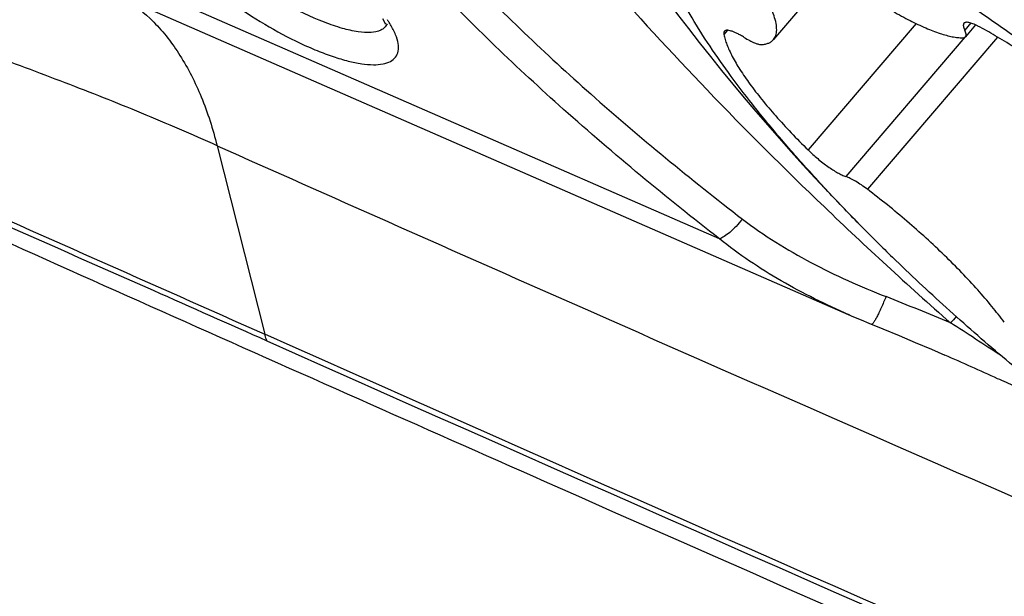
# Model space of a CAD drawing. Units: millimetres. Extents: x 0 to 594, y 0 to 420.
# Drawn here: x 119 to 122, y 109 to 111 of the extents above; entities that cross this region are included whole.
import ezdxf

# ---------------------------------------------------------------- set-up
doc = ezdxf.new("R2010")
doc.units = ezdxf.units.MM
doc.header["$LTSCALE"] = 32.67
doc.layers.add('606997584-000_CL', color=7, linetype='CONTINUOUS')
doc.layers.add('607565292-000_CL', color=7, linetype='CONTINUOUS')

msp = doc.modelspace()

# ---------------------------------------------------------------- linework, layer by layer
at = {"layer": '606997584-000_CL', "color": 7, "linetype": 'CONTINUOUS'}
for p, q in [((121.0655, 110.664), (120.9025, 110.4737)), ((121.4621, 110.5143), (121.4339, 110.4813))]:
    msp.add_line(p, q, dxfattribs=at)
at = {"layer": '606997584-000_CL', "color": 9, "linetype": 'CONTINUOUS'}
for p, q in [((121.4486, 110.5196), (121.4318, 110.5)), ((120.7753, 110.4994), (120.7652, 110.4875)), ((121.2973, 110.518), (120.9981, 110.1686)), ((121.4325, 110.4801), (121.1026, 110.0947)), ((121.5231, 110.4806), (121.1625, 110.0594))]:
    msp.add_line(p, q, dxfattribs=at)
at = {"layer": '606997584-000_CL', "color": 7, "linetype": 'CONTINUOUS'}
for centre, radius, start, end in [((125.4169, 114.1771), 6.0043, 210.18742, 225.23887), ((125.1561, 113.9143), 5.6341, 225.2399, 225.855)]:
    msp.add_arc(centre, radius, start, end, dxfattribs=at)
for points, knots in [([(120.1187, 111.6781), (120.1223, 111.6822), (120.1299, 111.6902), (120.1475, 111.7045), (120.1736, 111.7191), (120.2101, 111.731), (120.2521, 111.7374), (120.2994, 111.7386), (120.352, 111.7345), (120.4097, 111.7252), (120.4722, 111.7107), (120.5396, 111.691), (120.6115, 111.6662), (120.6877, 111.6365), (120.768, 111.6018), (120.8521, 111.5623), (120.9719, 111.5018), (121.129, 111.4149), (121.3239, 111.2963), (121.5268, 111.1625), (121.7351, 111.0151), (121.9462, 110.8562), (122.1573, 110.6877), (122.3657, 110.5119), (122.5686, 110.331), (122.7, 110.2071), (122.7642, 110.1447)], [0, 0, 0, 0, 0.005181, 0.010431, 0.02138, 0.033323, 0.046603, 0.061458, 0.078039, 0.096437, 0.116698, 0.138835, 0.162836, 0.188669, 0.21629, 0.245639, 0.276647, 0.343308, 0.415553, 0.492554, 0.5734, 0.657118, 0.742689, 0.829065, 0.915187, 1, 1, 1, 1]), ([(121.1889, 109.9138), (121.1565, 109.946), (121.0935, 110.01), (121.0037, 110.1063), (120.9208, 110.2006), (120.8456, 110.292), (120.7788, 110.3795), (120.721, 110.4624), (120.6796, 110.5289), (120.6516, 110.5792), (120.6338, 110.6142), (120.6186, 110.6475), (120.606, 110.679), (120.5961, 110.7087), (120.5889, 110.7365), (120.5844, 110.7623), (120.5826, 110.7862), (120.5835, 110.8079), (120.5872, 110.8276), (120.5936, 110.8452), (120.6029, 110.8605), (120.6151, 110.8735), (120.6299, 110.884), (120.6473, 110.8921), (120.6672, 110.8978), (120.6897, 110.901), (120.7145, 110.9019), (120.7417, 110.9004), (120.7712, 110.8966), (120.803, 110.8904), (120.8371, 110.8818), (120.8732, 110.871), (120.9257, 110.8529), (120.996, 110.8244), (121.085, 110.7825), (121.1801, 110.7323), (121.2806, 110.6742), (121.3855, 110.6089), (121.4937, 110.5368), (121.6043, 110.4587), (121.7163, 110.3752), (121.8667, 110.2574), (122.0502, 110.1028), (122.1915, 109.9724), (122.2601, 109.9058)], [0, 0, 0, 0, 0.04366, 0.085706, 0.125777, 0.163537, 0.198677, 0.230924, 0.260051, 0.273389, 0.285888, 0.297539, 0.308338, 0.318291, 0.327413, 0.335735, 0.343304, 0.35019, 0.356498, 0.362364, 0.367964, 0.373503, 0.379191, 0.385223, 0.391758, 0.39892, 0.406798, 0.41545, 0.424918, 0.435224, 0.44638, 0.458388, 0.47124, 0.499425, 0.530788, 0.565114, 0.602143, 0.641577, 0.683086, 0.726315, 0.77089, 0.81642, 0.908731, 1, 1, 1, 1]), ([(121.0747, 110.657), (121.0927, 110.6437), (121.128, 110.6183), (121.1808, 110.5833), (121.2237, 110.5572), (121.2567, 110.5387), (121.287, 110.5228), (121.3221, 110.5061), (121.356, 110.4929), (121.3806, 110.4854), (121.397, 110.4815), (121.4119, 110.4791), (121.4214, 110.4785), (121.4259, 110.4785)], [0, 0, 0, 0, 0.168168, 0.327875, 0.476814, 0.546591, 0.612917, 0.734372, 0.839788, 0.886201, 0.928341, 0.966235, 1, 1, 1, 1]), ([(120.9025, 110.4737), (120.9039, 110.4753), (120.9065, 110.479), (120.9092, 110.4854), (120.9109, 110.4925), (120.9118, 110.5036), (120.9101, 110.5196), (120.904, 110.5407), (120.8941, 110.5645), (120.8804, 110.5909), (120.8629, 110.6196), (120.8495, 110.6391), (120.8423, 110.6492)], [0, 0, 0, 0, 0.033578, 0.068406, 0.105595, 0.146044, 0.239102, 0.351059, 0.483249, 0.635876, 0.808448, 1, 1, 1, 1]), ([(121.4686, 110.5111), (121.4663, 110.5123), (121.4617, 110.5145), (121.4551, 110.5174), (121.4491, 110.5195), (121.4438, 110.5209), (121.4392, 110.5216), (121.4352, 110.5215), (121.432, 110.5206), (121.4304, 110.5194), (121.4298, 110.5187)], [0, 0, 0, 0, 0.192479, 0.36602, 0.519492, 0.65225, 0.764352, 0.857004, 0.933404, 1, 1, 1, 1]), ([(120.7667, 110.4966), (120.7662, 110.4961), (120.7655, 110.4949), (120.7649, 110.4927), (120.7648, 110.4902), (120.7651, 110.4885), (120.7652, 110.4875)], [0, 0, 0, 0, 0.211513, 0.440392, 0.700284, 1, 1, 1, 1]), ([(120.8216, 110.4796), (120.8183, 110.4817), (120.8119, 110.4855), (120.8025, 110.4905), (120.794, 110.4945), (120.7863, 110.4973), (120.7797, 110.499), (120.7748, 110.4995), (120.7716, 110.4992), (120.7696, 110.4986), (120.7679, 110.4978), (120.767, 110.497), (120.7667, 110.4966)], [0, 0, 0, 0, 0.194754, 0.371998, 0.529442, 0.665324, 0.778651, 0.86966, 0.907545, 0.941125, 0.971452, 1, 1, 1, 1]), ([(121.4298, 110.5187), (121.4294, 110.5183), (121.4288, 110.5173), (121.4282, 110.5156), (121.428, 110.5136), (121.4281, 110.5103), (121.4293, 110.5057), (121.4309, 110.502), (121.4318, 110.5)], [0, 0, 0, 0, 0.085815, 0.17685, 0.277445, 0.390726, 0.662296, 1, 1, 1, 1]), ([(121.4339, 110.4813), (121.4342, 110.4817), (121.4349, 110.4827), (121.4355, 110.4844), (121.4357, 110.4864), (121.4355, 110.4896), (121.4344, 110.4943), (121.4328, 110.498), (121.4318, 110.5)], [0, 0, 0, 0, 0.085815, 0.17685, 0.277445, 0.390726, 0.662296, 1, 1, 1, 1]), ([(121.8866, 110.1983), (121.853, 110.2305), (121.7839, 110.2927), (121.6939, 110.3647), (121.6211, 110.4174), (121.5685, 110.4528), (121.5181, 110.484), (121.4848, 110.5026), (121.4686, 110.5111)], [0, 0, 0, 0, 0.266874, 0.532598, 0.660172, 0.781724, 0.895524, 1, 1, 1, 1]), ([(120.7652, 110.4875), (120.7661, 110.4831), (120.7685, 110.4736), (120.7736, 110.4591), (120.7803, 110.4434), (120.7919, 110.4201), (120.8105, 110.3886), (120.8328, 110.3564), (120.8533, 110.3291), (120.8768, 110.2995), (120.9093, 110.2613), (120.9519, 110.2149), (120.9823, 110.1841), (120.9981, 110.1686)], [0, 0, 0, 0, 0.034458, 0.073002, 0.11572, 0.162622, 0.268708, 0.390386, 0.456654, 0.526261, 0.674546, 0.83321, 1, 1, 1, 1]), ([(120.8216, 110.4796), (120.8266, 110.4765), (120.8359, 110.471), (120.8475, 110.4654), (120.8559, 110.4623), (120.8612, 110.4607), (120.8659, 110.4599), (120.8688, 110.4598), (120.8701, 110.4599)], [0, 0, 0, 0, 0.33117, 0.612325, 0.731681, 0.83604, 0.925294, 1, 1, 1, 1]), ([(120.8701, 110.4599), (120.8735, 110.4601), (120.8801, 110.461), (120.8891, 110.4638), (120.8967, 110.4679), (120.9008, 110.4717), (120.9025, 110.4737)], [0, 0, 0, 0, 0.286877, 0.543643, 0.777913, 1, 1, 1, 1]), ([(121.4259, 110.4785), (121.4267, 110.4785), (121.4284, 110.4785), (121.4306, 110.479), (121.4325, 110.4799), (121.4335, 110.4808), (121.4339, 110.4813)], [0, 0, 0, 0, 0.295875, 0.554795, 0.785275, 1, 1, 1, 1]), ([(120.9981, 110.1686), (121.0068, 110.1601), (121.0246, 110.144), (121.048, 110.1258), (121.0667, 110.1132), (121.0796, 110.1054), (121.0914, 110.0992), (121.099, 110.096), (121.1026, 110.0947)], [0, 0, 0, 0, 0.282165, 0.560373, 0.689369, 0.80737, 0.911643, 1, 1, 1, 1]), ([(121.1625, 110.0594), (121.157, 110.0635), (121.1464, 110.0712), (121.1306, 110.0813), (121.1162, 110.0892), (121.1069, 110.0932), (121.1026, 110.0947)], [0, 0, 0, 0, 0.294807, 0.565482, 0.802977, 1, 1, 1, 1]), ([(121.5415, 109.6915), (121.5304, 109.7064), (121.5065, 109.7368), (121.4672, 109.7824), (121.4234, 109.8294), (121.3591, 109.8937), (121.273, 109.9721), (121.1999, 110.0311), (121.1625, 110.0594)], [0, 0, 0, 0, 0.104894, 0.219069, 0.340915, 0.468663, 0.734217, 1, 1, 1, 1]), ([(121.8569, 109.342), (121.8026, 109.382), (121.6944, 109.4647), (121.5357, 109.5948), (121.3809, 109.7305), (121.2809, 109.8241), (121.2321, 109.8714)], [0, 0, 0, 0, 0.246707, 0.498631, 0.751243, 1, 1, 1, 1])]:
    msp.add_open_spline(points, degree=3, knots=knots, dxfattribs=at)
at = {"layer": '607565292-000_CL', "color": 9, "linetype": 'CONTINUOUS'}
for p, q in [((120.7532, 109.9224), (118.8926, 110.7351)), ((119.3625, 110.1799), (119.4943, 109.6584))]:
    msp.add_line(p, q, dxfattribs=at)
at = {"layer": '607565292-000_CL', "color": 7, "linetype": 'CONTINUOUS'}
for p, q in [((118.9862, 110.6407), (121.1241, 109.7069)), ((121.1126, 109.712), (121.111, 109.7127))]:
    msp.add_line(p, q, dxfattribs=at)
for points in [[(119.8201, 110.5324), (119.8239, 110.5253), (119.8268, 110.5194), (119.8282, 110.516)], [(121.1241, 109.7069), (121.1451, 109.698), (121.1666, 109.6891)], [(121.1666, 109.6891), (121.2054, 109.6733), (121.2502, 109.6547), (121.2948, 109.6359), (121.3395, 109.6168), (121.3771, 109.6005)]]:
    msp.add_lwpolyline(points, dxfattribs=at)
at = {"layer": '607565292-000_CL', "color": 9, "linetype": 'CONTINUOUS'}
for centre, radius, start, end in [((119.5735, 110.353), 0.3139, 32.2729, 34.0214), ((119.6018, 110.3709), 0.2804, 30.863, 32.2661), ((118.3372, 102.4681), 7.8412, 67.06749, 68.47562), ((122.423, 108.7656), 1.3841, 137.1363, 138.1189), ((114.6107, 99.0129), 12.6485, 56.83147, 57.57626)]:
    msp.add_arc(centre, radius, start, end, dxfattribs=at)
for points, knots in [([(117.844, 115.1871), (118.3414, 114.7494), (120.3601, 112.9654), (122.3641, 111.1649), (123.8674, 109.7987)], [0, 0, 0, 0, 0.245962, 1, 1, 1, 1]), ([(117.8567, 115.1707), (118.3539, 114.7331), (120.3718, 112.9498), (122.3751, 111.1499), (123.8779, 109.7843)], [0, 0, 0, 0, 0.245961, 1, 1, 1, 1]), ([(124.1931, 109.4771), (123.73, 109.8979), (121.9009, 111.5542), (120.0602, 113.1977), (118.6793, 114.4164)], [0, 0, 0, 0, 0.253604, 1, 1, 1, 1]), ([(119.6897, 111.8817), (119.691, 111.854), (119.6997, 111.7943), (119.7264, 111.7008), (119.7675, 111.5973), (119.8229, 111.4842), (119.8921, 111.3623), (120.007, 111.1818), (120.1834, 110.9407), (120.4332, 110.6401), (120.7229, 110.3254), (121.0451, 110.0047), (121.2741, 109.7943), (121.3925, 109.6896)], [0, 0, 0, 0, 0.029523, 0.063907, 0.103407, 0.148094, 0.1979, 0.252664, 0.376059, 0.515823, 0.668835, 0.831518, 1, 1, 1, 1]), ([(120.7532, 109.9224), (120.6054, 110.037), (120.3286, 110.2657), (120.0121, 110.568), (119.7949, 110.8068), (119.6576, 110.9749), (119.5424, 111.1359), (119.4774, 111.2433), (119.4494, 111.2956)], [0, 0, 0, 0, 0.294427, 0.56503, 0.688455, 0.802593, 0.906623, 1, 1, 1, 1]), ([(119.5482, 111.3068), (119.5754, 111.2561), (119.6385, 111.1518), (119.7506, 110.9957), (119.8841, 110.8328), (120.0954, 110.6014), (120.4035, 110.3087), (120.673, 110.0876), (120.8168, 109.9769)], [0, 0, 0, 0, 0.093367, 0.19739, 0.311527, 0.434954, 0.705571, 1, 1, 1, 1]), ([(119.8152, 110.4997), (119.8069, 110.4958), (119.7857, 110.492), (119.7499, 110.4947), (119.7065, 110.5046), (119.6374, 110.5285), (119.5454, 110.5737), (119.4741, 110.6197), (119.4388, 110.6457)], [0, 0, 0, 0, 0.065663, 0.152178, 0.259956, 0.386785, 0.682084, 1, 1, 1, 1]), ([(119.1019, 110.5901), (119.1329, 110.5711), (119.1922, 110.5231), (119.265, 110.4287), (119.3233, 110.3124), (119.3509, 110.2259), (119.3625, 110.1799)], [0, 0, 0, 0, 0.219436, 0.454857, 0.713569, 1, 1, 1, 1]), ([(119.3983, 110.5787), (119.4294, 110.5564), (119.4924, 110.5153), (119.5739, 110.4716), (119.6379, 110.4432), (119.6824, 110.4265), (119.7236, 110.4141), (119.7608, 110.4064), (119.7932, 110.4033), (119.8203, 110.405), (119.842, 110.4117), (119.8577, 110.4243), (119.8652, 110.4425), (119.8644, 110.4643), (119.8566, 110.4891), (119.8478, 110.5059), (119.8425, 110.5148)], [0, 0, 0, 0, 0.190865, 0.37531, 0.46106, 0.540503, 0.612379, 0.675667, 0.729717, 0.774453, 0.810795, 0.841435, 0.871296, 0.905735, 0.948173, 1, 1, 1, 1]), ([(119.3625, 110.1799), (119.2933, 110.2111), (119.1539, 110.2712), (118.9397, 110.3557), (118.7173, 110.4385), (118.5654, 110.4935), (118.4874, 110.5219)], [0, 0, 0, 0, 0.242474, 0.484448, 0.735112, 1, 1, 1, 1]), ([(119.833, 110.5169), (119.8313, 110.5132), (119.8263, 110.5061), (119.8191, 110.5015), (119.8152, 110.4997)], [0, 0, 0, 0, 0.481345, 1, 1, 1, 1]), ([(118.2348, 110.2173), (118.3399, 110.1707), (118.7598, 109.9845), (119.1798, 109.7986), (119.4943, 109.6584)], [0, 0, 0, 0, 0.25035, 1, 1, 1, 1]), ([(119.5009, 109.6394), (119.3961, 109.6861), (118.9771, 109.8722), (118.5573, 110.0563), (118.2425, 110.1946)], [0, 0, 0, 0, 0.250115, 1, 1, 1, 1]), ([(119.3625, 110.1799), (119.6774, 110.0397), (120.9303, 109.4841), (122.1868, 108.9365), (123.1293, 108.5312)], [0, 0, 0, 0, 0.251463, 1, 1, 1, 1]), ([(120.8168, 109.9769), (120.811, 109.97), (120.7997, 109.9573), (120.7828, 109.9409), (120.7676, 109.9291), (120.7577, 109.9237), (120.7532, 109.9224)], [0, 0, 0, 0, 0.318802, 0.603641, 0.835018, 1, 1, 1, 1]), ([(120.8168, 109.9769), (120.8759, 109.9314), (121.0052, 109.8519), (121.1432, 109.7904), (121.2141, 109.7625)], [0, 0, 0, 0, 0.494892, 1, 1, 1, 1]), ([(121.111, 109.7126), (121.0471, 109.7405), (120.9226, 109.8018), (120.8067, 109.879), (120.7532, 109.9224)], [0, 0, 0, 0, 0.502807, 1, 1, 1, 1]), ([(121.2141, 109.7625), (121.2098, 109.7521), (121.2033, 109.7372), (121.1947, 109.7187), (121.189, 109.7072), (121.1842, 109.6981), (121.18, 109.6913), (121.1774, 109.6877), (121.1752, 109.6856), (121.1745, 109.6859)], [0, 0, 0, 0, 0.388516, 0.559544, 0.70788, 0.828799, 0.918817, 0.975426, 1, 1, 1, 1]), ([(126.2319, 106.7506), (125.6738, 106.9837), (123.4194, 107.9331), (121.1764, 108.9094), (119.4943, 109.6584)], [0, 0, 0, 0, 0.247263, 1, 1, 1, 1]), ([(119.5009, 109.6393), (119.5002, 109.6408), (119.4974, 109.6469), (119.4955, 109.6534), (119.4943, 109.6584)], [0, 0, 0, 0, 0.235178, 1, 1, 1, 1]), ([(126.2261, 106.7367), (125.669, 106.9694), (123.4188, 107.9172), (121.1798, 108.8917), (119.5009, 109.6393)], [0, 0, 0, 0, 0.247269, 1, 1, 1, 1]), ([(121.5713, 109.5136), (121.5552, 109.5209), (121.4907, 109.5503), (121.4259, 109.5792), (121.3771, 109.6005)], [0, 0, 0, 0, 0.249609, 1, 1, 1, 1])]:
    msp.add_open_spline(points, degree=3, knots=knots, dxfattribs=at)
at = {"layer": '607565292-000_CL', "color": 7, "linetype": 'CONTINUOUS'}
for points, knots in [([(124.6982, 109.0749), (124.1331, 109.5904), (121.9077, 111.6122), (119.6651, 113.6151), (117.9823, 115.0965)], [0, 0, 0, 0, 0.254382, 1, 1, 1, 1]), ([(118.2169, 110.167), (118.8995, 109.8597), (121.5992, 108.6554), (124.3152, 107.4878), (126.3529, 106.6386)], [0, 0, 0, 0, 0.253234, 1, 1, 1, 1])]:
    msp.add_open_spline(points, degree=3, knots=knots, dxfattribs=at)

doc.saveas('drawing.dxf')
